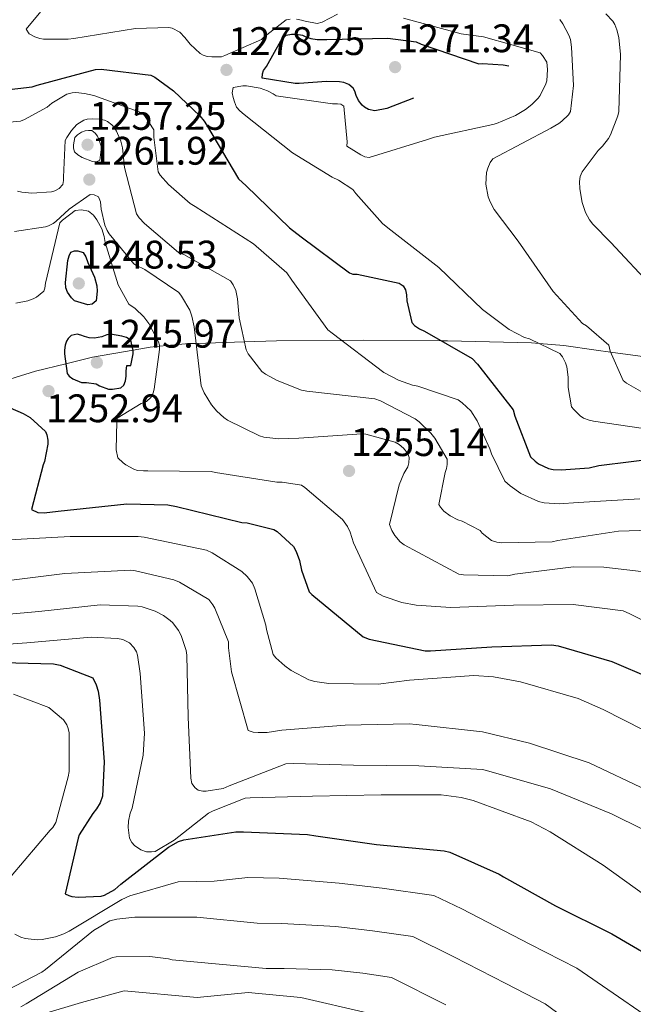
# Model space of a CAD drawing. Extents: x 573148 to 579970, y 756791 to 761494.
# Drawn here: x 576951 to 577105, y 760661 to 760909 of the extents above; entities that cross this region are included whole.
import ezdxf

# ---------------------------------------------------------------- set-up
doc = ezdxf.new("R2010")
doc.units = 0
doc.header["$MEASUREMENT"] = 0
doc.linetypes.add('DGN Style 3', pattern=[111.07586, 79.3399, -31.73596])
for name, color, linetype in [('Nivel 21', 7, 'Continuous'), ('Nivel 35', 7, 'Continuous'), ('Nivel 4', 7, 'Continuous'), ('Nivel 41', 7, 'Continuous'), ('Nivel 5', 7, 'Continuous'), ('Nivel 57', 7, 'Continuous'), ('Nivel 7', 7, 'Continuous')]:
    doc.layers.add(name, color=color, linetype=linetype)
doc.styles.add('Style-arial', font='arial.shx', dxfattribs={"bigfont": 'arialbig.shx'})

# ---------------------------------------------------------------- blocks, each defined once
blk = doc.blocks.new('5PATER_2')
at = {"layer": 'Nivel 7', "linetype": 'Continuous', "lineweight": 0}
h = blk.add_hatch(color=53, dxfattribs=at)
edge = h.paths.add_edge_path()
edge.add_ellipse((0, 0), major_axis=(-1.1, -1.1), ratio=0.999413, start_angle=0, end_angle=360)

msp = doc.modelspace()

# ---------------------------------------------------------------- linework, layer by layer
at = {"layer": 'Nivel 21', "color": 7, "linetype": 'DGN Style 3', "lineweight": 0}
msp.add_polyline3d([(577057.306, 760647.214, 1205.568), (577038.305, 760658.778, 1205.58), (577021.616, 760662.63, 1206.766), (577008.351, 760663.915, 1207.387), (576995.514, 760662.63, 1206.629), (576977.114, 760664.343, 1206.785), (576966.416, 760661.346, 1206.262), (576947.588, 760655.781, 1206.771), (576930.044, 760657.922, 1211.722), (576914.211, 760664.771, 1212.078), (576907.365, 760682.749, 1210.18), (576909.932, 760699.015, 1209.75), (576912.927, 760712.713, 1210.96), (576914.639, 760726.411, 1214.158), (576906.937, 760728.979, 1219.916), (576898.806, 760727.267, 1223.954), (576879.55, 760730.691, 1223.288), (576870.992, 760735.828, 1219.806), (576870.136, 760753.378, 1215.679), (576860.294, 760765.364, 1213.224), (576844.462, 760769.216, 1214.498), (576827.345, 760766.22, 1211.957), (576811.641, 760759.371, 1204.436)], dxfattribs=at)
at = {"layer": 'Nivel 35', "color": 92, "linetype": 'DGN Style 3', "lineweight": 0}
msp.add_polyline3d([(577112.28, 760823.195, 1289.437), (577099.484, 760824.971, 1285), (577095.906, 760825.468, 1283.993), (577087.725, 760826.638, 1281.675), (577081.509, 760827.136, 1280), (577079.576, 760827.291, 1279.517), (577058.518, 760827.773, 1275.304), (577056.973, 760827.785, 1275), (577037.464, 760827.931, 1271.116), (577031.856, 760827.886, 1270), (577015.483, 760827.755, 1266.698), (577007.358, 760827.513, 1265), (576995.204, 760827.15, 1260), (576993.496, 760827.099, 1259.15), (576985.995, 760826.444, 1255), (576983.635, 760826.238, 1252.892), (576979.385, 760825.479, 1250), (576969.123, 760823.646, 1250), (576962.447, 760822.007, 1250), (576954.776, 760820.123, 1250), (576945.859, 760817.389, 1250)], dxfattribs=at)
at = {"layer": 'Nivel 4', "color": 30, "linetype": 'DGN Style 3', "lineweight": 30, "flags": 128}
for points, elevation in [([(577021.17, 760892.541), (577020.146, 760892.541), (577011.826, 760893.885), (577011.89, 760894.909), (577012.21, 760895.805), (577012.978, 760896.829), (577016.562, 760903.229), (577017.906, 760904.701), (577019.186, 760904.957), (577020.402, 760904.957), (577022.002, 760904.637), (577022.834, 760904.253), (577024.114, 760903.869), (577025.714, 760903.613), (577028.146, 760903.549), (577043.442, 760903.933), (577050.61, 760902.973), (577051.826, 760902.397), (577066.354, 760897.469), (577067.25, 760897.533), (577072.498, 760897.213), (577074.226, 760896.893), (577075.314, 760896.381), (577075.89, 760895.805), (577076.21, 760894.781), (577075.762, 760893.437), (577074.994, 760892.605), (577073.97, 760892.029), (577070.002, 760890.493), (577068.85, 760890.301), (577066.866, 760890.557), (577054.194, 760890.365), (577053.17, 760890.109), (577043.186, 760886.205), (577040.178, 760885.629), (577038.642, 760885.949), (577037.618, 760886.525), (577036.978, 760887.101), (577036.082, 760888.253), (577035.506, 760889.469), (577035.186, 760890.557), (577034.738, 760891.325), (577033.65, 760892.285), (577032.37, 760892.733), (577031.282, 760892.925), (577028.018, 760893.053), (577021.17, 760892.541)], 1275), ([(576964.619, 760837.877), (576963.915, 760838.581), (576962.827, 760839.989), (576962.443, 760841.141), (576962.379, 760842.485), (576962.955, 760847.989), (576963.275, 760849.205), (576963.723, 760850.101), (576964.619, 760850.421), (576965.451, 760850.421), (576966.795, 760850.037), (576967.499, 760848.885), (576967.947, 760847.477), (576969.675, 760843.765), (576970.251, 760841.653), (576970.315, 760840.245), (576970.059, 760837.813), (576969.035, 760836.981), (576967.947, 760836.853), (576964.619, 760837.877)], 1250), ([(576979.403, 760824.501), (576979.403, 760825.397), (576978.827, 760827.957), (576977.739, 760828.597), (576976.523, 760828.981), (576973.707, 760829.429), (576972.747, 760829.301), (576971.467, 760828.789), (576969.675, 760828.469), (576968.331, 760828.533), (576967.115, 760828.853), (576966.219, 760829.237), (576965.259, 760829.429), (576963.787, 760829.173), (576963.019, 760828.405), (576962.635, 760827.701), (576962.315, 760826.677), (576962.123, 760825.461), (576962.123, 760824.501), (576962.763, 760819.573), (576963.275, 760818.933), (576964.235, 760818.229), (576966.411, 760817.269), (576967.627, 760817.269), (576970.059, 760816.949), (576970.891, 760816.437), (576973.195, 760815.669), (576974.155, 760815.669), (576976.267, 760815.989), (576977.035, 760816.629), (576977.419, 760817.717), (576977.611, 760818.933), (576977.611, 760820.149), (576977.803, 760821.621), (576978.763, 760821.621), (576979.403, 760824.501)], 1250)]:
    msp.add_lwpolyline(points, dxfattribs=dict(at, elevation=elevation))
at = {"layer": 'Nivel 4', "color": 30, "linetype": 'Continuous', "lineweight": 30, "flags": 128}
for points, elevation in [([(576946.762, 760890.871), (576953.994, 760891.639), (576955.274, 760892.087), (576969.93, 760896.055), (576971.338, 760896.119), (576983.818, 760894.647), (576984.842, 760894.135), (576989.578, 760890.679), (576996.17, 760884.407), (576997.258, 760883.063), (576997.834, 760882.103), (577005.898, 760868.535), (577007.818, 760866.807), (577018.698, 760856.183), (577021.642, 760853.943), (577033.802, 760844.855), (577034.698, 760844.599), (577035.722, 760844.535), (577046.282, 760842.295), (577047.306, 760841.591), (577047.946, 760840.631), (577048.202, 760839.351), (577048.266, 760837.879), (577049.482, 760832.375), (577050.186, 760831.671), (577051.466, 760830.775), (577052.682, 760830.263), (577064.65, 760823.351), (577066.058, 760821.943), (577075.018, 760810.423), (577075.402, 760808.823), (577079.37, 760798.647), (577080.522, 760797.495), (577081.354, 760796.855), (577083.914, 760795.703), (577085.066, 760795.447), (577087.114, 760795.319), (577094.09, 760795.831), (577096.522, 760796.407), (577112.842, 760798.455)], 1275), ([(576948.463, 760810.903), (576951.727, 760809.495), (576953.455, 760808.471), (576957.359, 760805.015), (576957.679, 760804.183), (576957.935, 760802.775), (576957.935, 760801.815), (576957.103, 760797.399), (576956.783, 760796.631), (576953.775, 760785.367), (576955.375, 760784.599), (576956.975, 760784.535), (576960.559, 760784.919), (576977.775, 760786.775), (576988.143, 760786.583), (576990.255, 760786.135), (577006.767, 760782.103), (577008.047, 760781.975), (577014.767, 760780.375), (577015.599, 760779.799), (577019.695, 760776.023), (577020.399, 760774.807)], 1250), ([(577020.399, 760774.807), (577021.231, 760772.503), (577021.743, 760770.135), (577023.663, 760764.695), (577024.303, 760763.991), (577037.231, 760753.303), (577038.767, 760752.727), (577052.847, 760749.783), (577054.191, 760749.847), (577069.615, 760750.807), (577084.655, 760751.319), (577086.319, 760751.063), (577099.823, 760747.159), (577109.615, 760742.935)], 1250), ([(576943.439, 760746.96), (576959.375, 760746.576), (576961.039, 760746.256), (576969.231, 760742.992), (576970.063, 760741.264), (576970.575, 760739.664), (576970.959, 760737.424), (576972.111, 760721.936), (576971.663, 760713.232), (576971.087, 760711.568), (576970.191, 760710.096), (576969.231, 760708.944), (576965.839, 760703.568), (576965.519, 760702.736), (576962.319, 760688.72), (576963.215, 760688.272), (576963.983, 760688.016), (576965.583, 760687.888), (576971.343, 760688.144), (576972.175, 760688.4), (576974.735, 760689.808), (576976.271, 760691.152), (576988.239, 760700.432), (576990.799, 760701.904), (576992.143, 760702.288), (577005.199, 760704.272), (577007.183, 760704.272), (577023.247, 760703.632), (577025.359, 760703.248), (577040.655, 760701.136), (577057.679, 760699.536), (577059.087, 760699.152), (577071.503, 760693.648), (577072.527, 760693.008), (577085.647, 760685.712), (577099.791, 760678.608), (577114.127, 760670.288)], 1225)]:
    msp.add_lwpolyline(points, dxfattribs=dict(at, elevation=elevation))
at = {"layer": 'Nivel 5', "color": 30, "linetype": 'Continuous', "lineweight": 0, "flags": 128}
for points, elevation in [([(576959.41, 760914.685), (576952.434, 760906.173), (576953.202, 760905.021), (576954.61, 760904.253), (576955.89, 760903.805), (576956.85, 760903.677), (576962.994, 760903.677), (576964.466, 760903.869), (576980.018, 760906.365), (576988.338, 760906.621), (576989.234, 760906.429), (576991.09, 760905.405), (576992.37, 760904.125), (576993.714, 760902.397), (576996.21, 760900.029), (576996.978, 760899.645), (576998.002, 760899.325), (576999.218, 760899.197), (577001.586, 760899.261), (577002.482, 760899.517), (577011.698, 760903.613), (577012.274, 760904.189), (577017.906, 760908.541), (577018.93, 760908.733)], 1280), ([(577020.466, 760908.733), (577021.746, 760908.477), (577022.706, 760908.157), (577025.65, 760907.581), (577026.93, 760907.965), (577030.834, 760909.949)], 1280), ([(577098.354, 760910.077), (577100.082, 760908.157), (577100.594, 760907.325), (577101.106, 760906.045), (577101.554, 760904.125), (577102.002, 760899.773), (577101.618, 760885.437), (577101.362, 760884.349), (577099.506, 760879.613), (577098.994, 760878.717), (577097.458, 760876.733), (577096.37, 760875.645), (577092.338, 760870.269), (577091.89, 760869.117), (577091.698, 760867.901), (577091.762, 760865.981), (577092.402, 760862.589), (577093.234, 760860.029), (577094.194, 760858.237), (577095.026, 760857.149), (577099.57, 760852.541), (577110.194, 760841.149)], 1290), ([(577047.41, 760908.925), (577061.938, 760905.021), (577067.506, 760904.253), (577081.778, 760900.221), (577082.418, 760899.581), (577083.442, 760897.917), (577083.634, 760895.997), (577083.442, 760893.181), (577083.186, 760892.413), (577081.778, 760889.533), (577081.266, 760888.829), (577079.73, 760887.229), (577078.066, 760885.949), (577075.57, 760884.477), (577070.834, 760882.429), (577069.874, 760882.237), (577055.218, 760879.037), (577053.426, 760878.397), (577038.77, 760873.917), (577037.682, 760874.109), (577036.658, 760874.557), (577033.138, 760876.733), (577033.202, 760877.821), (577032.434, 760886.845), (577031.602, 760887.293), (577030.77, 760887.421), (577029.554, 760887.421), (577015.346, 760889.405), (577014.642, 760889.917)], 1280), ([(577086.77, 760908.605), (577087.538, 760907.517), (577089.01, 760904.701), (577089.394, 760903.549), (577089.714, 760901.693), (577090.162, 760892.029), (577089.394, 760885.437), (577088.882, 760884.669), (577087.282, 760883.005), (577086.514, 760882.429), (577084.466, 760881.277), (577069.874, 760873.533), (577069.234, 760872.637), (577068.594, 760871.229), (577068.274, 760870.141), (577068.146, 760867.197), (577068.722, 760863.997), (577069.234, 760862.717), (577070.258, 760860.861), (577076.274, 760852.861), (577085.042, 760840.189), (577092.466, 760832.189), (577093.426, 760831.549), (577099.058, 760826.685), (577099.378, 760825.213), (577102.642, 760817.789), (577103.474, 760817.149), (577109.938, 760813.437)], 1285), ([(576945.319, 760882.553), (576951.015, 760883.065), (576952.039, 760883.449), (576957.735, 760886.585), (576958.887, 760887.545), (576962.663, 760889.849), (576964.071, 760890.169), (576964.967, 760890.233), (576967.143, 760890.041), (576969.511, 760889.529), (576981.543, 760885.177), (576982.247, 760884.473), (576984.615, 760880.825), (576984.551, 760879.033), (576985.639, 760870.329), (576986.215, 760869.433)], 1270), ([(577014.642, 760889.917), (577013.17, 760890.685), (577011.378, 760891.325), (577007.922, 760891.965), (577006.962, 760891.965), (577004.53, 760891.517), (577004.338, 760890.173), (577004.53, 760888.957), (577004.85, 760887.869), (577005.426, 760886.589), (577006.258, 760885.629), (577007.282, 760884.733), (577019.442, 760875.069), (577029.49, 760868.925), (577031.09, 760868.221), (577034.674, 760865.853), (577035.378, 760864.829), (577042.162, 760857.277), (577043.506, 760856.189), (577056.306, 760846.269), (577067.25, 760835.645), (577074.034, 760830.653), (577077.874, 760828.669), (577079.09, 760828.285), (577086.77, 760824.637), (577087.41, 760823.741), (577088.178, 760822.269), (577088.498, 760821.245), (577088.818, 760818.685), (577088.818, 760816.061), (577089.714, 760811.197), (577090.226, 760810.557), (577091.89, 760808.957), (577092.658, 760808.381), (577094.13, 760807.805), (577095.218, 760807.549), (577110.642, 760805.309)], 1280), ([(576950.247, 760865.465), (576951.335, 760865.209), (576953.895, 760864.953), (576958.823, 760865.273), (576959.655, 760865.529), (576960.743, 760866.105), (576961.703, 760867.129), (576961.895, 760868.153), (576961.831, 760868.985), (576962.279, 760878.137), (576962.663, 760878.905), (576963.879, 760880.697), (576965.223, 760882.233), (576967.015, 760883.257), (576967.847, 760883.513), (576969.191, 760883.641), (576970.983, 760883.577), (576972.199, 760883.321), (576972.967, 760882.937), (576974.055, 760882.105), (576974.695, 760881.337), (576975.207, 760880.505), (576976.295, 760878.009), (576976.679, 760876.345), (576977.191, 760871.417), (576980.199, 760859.769), (576980.903, 760858.745), (576982.247, 760857.273), (576990.823, 760849.977), (576992.167, 760849.465), (577003.879, 760842.873), (577004.583, 760841.913), (577005.223, 760840.441), (577005.671, 760838.329), (577006.055, 760833.593), (577007.783, 760825.529), (577008.359, 760824.505), (577011.751, 760820.089), (577012.711, 760819.385), (577015.591, 760817.785), (577021.735, 760815.353), (577023.079, 760815.097), (577040.167, 760813.177), (577041.639, 760812.665), (577050.343, 760808.185), (577051.367, 760807.417), (577054.311, 760804.537), (577055.271, 760803.321), (577058.407, 760798.009), (577058.407, 760796.665), (577058.215, 760795.641), (577057.895, 760794.681), (577056.295, 760786.617), (577056.679, 760785.913), (577057.575, 760784.953), (577059.111, 760783.801), (577061.095, 760782.777), (577062.183, 760782.457), (577066.663, 760780.089), (577067.239, 760779.449), (577069.543, 760777.593), (577070.887, 760777.145), (577072.039, 760777.017), (577084.775, 760777.273), (577086.247, 760777.529), (577101.479, 760779.897), (577117.415, 760780.409)], 1265), ([(576986.215, 760869.433), (576988.263, 760867.129), (576993.767, 760862.329), (576994.983, 760861.561), (577009.639, 760852.217), (577018.087, 760844.857), (577019.303, 760843.065), (577028.391, 760830.521), (577029.479, 760829.689), (577042.471, 760819.833), (577046.119, 760817.913), (577049.639, 760816.633), (577050.983, 760816.377), (577061.159, 760812.921), (577062.183, 760812.217), (577064.359, 760810.169), (577065.959, 760807.673), (577069.159, 760800.633), (577069.543, 760799.353), (577072.871, 760792.505), (577074.215, 760791.289), (577076.967, 760789.433), (577081.383, 760787.385), (577082.791, 760787.065), (577086.567, 760786.809), (577091.367, 760787.129), (577106.855, 760788.089)], 1270), ([(576949.515, 760855.285), (576957.323, 760856.437), (576958.091, 760856.693), (576959.243, 760857.269), (576959.947, 760857.781), (576963.275, 760860.917), (576968.587, 760864.565), (576969.611, 760864.501), (576970.699, 760863.989), (576971.211, 760862.773), (576971.339, 760860.917), (576972.235, 760856.885), (576972.811, 760855.541), (576973.323, 760854.709), (576979.531, 760847.157), (576980.235, 760846.709), (576982.283, 760845.749), (576990.859, 760839.925), (576991.563, 760839.029), (576993.611, 760835.509), (576994.187, 760833.973), (576994.699, 760831.349), (576996.491, 760816.437), (576997.259, 760814.709), (576999.115, 760811.701), (577000.459, 760810.101), (577002.187, 760808.501), (577003.147, 760807.861), (577011.211, 760803.893), (577012.299, 760803.573), (577016.075, 760803.125), (577021.067, 760803.317), (577036.939, 760804.405), (577037.963, 760804.277), (577045.323, 760802.293), (577046.283, 760801.717), (577047.371, 760800.757), (577048.459, 760799.477), (577048.843, 760798.453), (577048.779, 760797.109), (577048.459, 760796.085), (577047.499, 760794.421), (577046.347, 760791.605), (577043.851, 760781.621), (577044.491, 760780.085), (577045.259, 760778.805), (577046.539, 760777.269), (577047.563, 760776.501), (577061.323, 760769.141), (577062.539, 760768.949), (577073.675, 760768.693), (577075.403, 760769.141), (577090.187, 760770.933), (577097.803, 760770.869), (577112.971, 760769.141)], 1260), ([(576949.899, 760837.301), (576952.907, 760837.813), (576954.251, 760838.325), (576955.083, 760838.773), (576956.875, 760840.245), (576957.195, 760841.013), (576957.323, 760842.293), (576960.907, 760857.461), (576961.611, 760858.165), (576964.811, 760860.597), (576966.411, 760860.725), (576968.139, 760860.405), (576969.419, 760859.381), (576970.251, 760858.229), (576971.467, 760855.989), (576972.107, 760854.005), (576972.363, 760852.533), (576975.627, 760841.909), (576978.315, 760837.045), (576979.915, 760835.893), (576982.091, 760833.845), (576983.371, 760832.117), (576985.803, 760827.573), (576985.995, 760826.741), (576985.995, 760825.589), (576984.651, 760815.605), (576984.395, 760814.709), (576983.883, 760813.621), (576982.731, 760812.533), (576981.387, 760812.021), (576975.371, 760808.373), (576975.243, 760807.477), (576975.115, 760800.373), (576975.563, 760798.389), (576976.843, 760797.109), (576977.547, 760796.597), (576979.531, 760795.509), (576980.491, 760795.189), (576982.027, 760795.061), (576983.115, 760795.125), (576999.051, 760794.933), (577000.139, 760794.677), (577015.499, 760792.245), (577016.907, 760792.245), (577021.707, 760791.477), (577022.603, 760790.901), (577032.075, 760782.837), (577033.291, 760781.109), (577033.995, 760779.637), (577034.827, 760777.013), (577040.651, 760764.469), (577042.315, 760763.573), (577046.987, 760761.973), (577050.635, 760761.269), (577059.339, 760760.757), (577075.083, 760761.269), (577090.123, 760761.461), (577102.667, 760759.861), (577104.395, 760759.157), (577119.307, 760751.605)], 1255), ([(577113.007, 760727.255), (577097.647, 760735.063), (577091.375, 760737.815), (577076.847, 760742.039), (577070.063, 760743.319), (577065.071, 760743.575), (577048.879, 760742.423), (577041.007, 760741.463), (577028.655, 760741.591), (577025.071, 760742.103), (577023.599, 760742.551), (577019.183, 760744.855), (577017.519, 760746.007), (577015.279, 760748.055), (577014.575, 760748.887), (577012.911, 760755.223), (577012.783, 760756.247), (577010.031, 760765.399), (577009.391, 760766.807), (577008.047, 760768.535), (577006.703, 760769.815), (576999.279, 760774.487), (576997.807, 760775.127), (576982.127, 760778.391), (576980.655, 760778.583), (576963.567, 760778.583), (576946.607, 760777.623)], 1245), ([(577108.591, 760714.775), (577094.127, 760721.623), (577079.151, 760726.615), (577067.311, 760729.431), (577050.607, 760731.287), (577048.815, 760731.479), (577032.751, 760731.159), (577016.815, 760729.879), (577013.103, 760729.303), (577010.799, 760729.239), (577009.583, 760729.367), (577008.303, 760729.815), (577004.143, 760744.535), (577003.375, 760750.551), (577003.375, 760752.087), (576999.919, 760760.535), (576999.407, 760761.431), (576998.447, 760762.711), (576991.087, 760767.063), (576989.615, 760767.703), (576980.015, 760769.943), (576978.799, 760770.071), (576962.223, 760769.239), (576946.735, 760767.383)], 1240), ([(576939.695, 760758.295), (576955.631, 760759.703), (576971.055, 760761.367), (576980.527, 760761.047), (576981.615, 760760.855), (576984.943, 760759.767), (576986.991, 760758.743), (576988.719, 760757.463), (576989.359, 760756.823), (576990.767, 760754.967), (576991.471, 760753.687), (576992.751, 760749.911), (576992.879, 760748.695), (576993.199, 760733.143), (576993.903, 760717.783), (576994.159, 760716.439), (576994.991, 760715.351), (576995.759, 760714.775), (576996.911, 760714.519), (576997.743, 760714.519), (577002.031, 760715.223), (577003.503, 760715.863), (577017.839, 760721.367), (577019.759, 760721.495), (577034.799, 760721.047), (577051.247, 760720.855), (577067.247, 760719.959), (577068.911, 760719.575), (577084.399, 760715.095), (577099.759, 760708.823), (577115.503, 760701.015)], 1235), ([(576937.519, 760750.743), (576952.623, 760751.831), (576968.815, 760753.239), (576975.471, 760752.919), (576976.751, 760752.663), (576978.479, 760751.831), (576979.567, 760750.679), (576980.207, 760749.591), (576980.463, 760748.759), (576981.167, 760744.087), (576982.255, 760729.111), (576981.871, 760723.607), (576979.119, 760710.231), (576978.671, 760709.015), (576978.223, 760706.967), (576978.159, 760705.367), (576978.479, 760702.679), (576979.055, 760701.591), (576979.759, 760700.887), (576981.295, 760699.799), (576982.767, 760699.287), (576983.983, 760699.223), (576984.943, 760699.351), (576989.679, 760702.167), (576998.383, 760708.951), (576999.535, 760709.591), (577007.535, 760712.727), (577008.815, 760712.855), (577024.495, 760713.303), (577041.775, 760713.559), (577056.879, 760713.559), (577061.935, 760712.919), (577064.943, 760712.151), (577079.535, 760706.775), (577084.271, 760704.279), (577097.647, 760695.895), (577111.023, 760686.295)], 1230), ([(576948.722, 760693.104), (576958.514, 760704.688), (576959.154, 760705.392), (576959.922, 760706.672), (576963.058, 760718.128), (576963.25, 760719.472), (576963.314, 760729.2), (576963.058, 760730.288), (576962.674, 760731.248), (576961.842, 760732.464), (576958.194, 760735.6), (576949.298, 760738.928)], 1220), ([(577117.121, 760652.042), (577091.044, 760670.02), (577079.191, 760676.073), (577062.072, 760684.891), (577055.075, 760688.267), (577042.051, 760690.099), (577031.258, 760691.402), (577016.121, 760692.605), (577008.269, 760692.818), (576999.774, 760691.876), (576990.706, 760691.696), (576978.546, 760688.176), (576976.498, 760687.28), (576963.25, 760679.344), (576961.906, 760678.64), (576959.858, 760677.872), (576956.53, 760677.232), (576955.25, 760677.168), (576952.242, 760677.488)], 1220), ([(577108.455, 760642.366), (577083.057, 760661.05), (577073.191, 760666.182), (577060.064, 760672.843), (577049.744, 760677.967), (577039.624, 760679.421), (577030.362, 760680.494), (577016.769, 760681.269), (577010.56, 760681.364), (576995.442, 760682.864), (576979.826, 760682.864), (576975.282, 760682.352), (576973.49, 760681.904), (576969.394, 760679.472), (576957.362, 760669.68), (576956.402, 760669.04)], 1215), ([(576952.242, 760677.488), (576951.154, 760677.808), (576949.618, 760678.576)], 1220), ([(577058.056, 760660.795), (577044.414, 760667.667), (577037.198, 760668.743), (577029.465, 760669.587), (577017.416, 760669.932), (577012.85, 760669.911), (576989.17, 760672.112), (576988.274, 760672.368), (576983.602, 760672.944), (576975.09, 760672.816), (576974.194, 760672.688), (576965.554, 760668.976), (576952.498, 760661.04), (576951.09, 760660.272)], 1210), ([(576956.402, 760669.04), (576947.506, 760664.368)], 1215)]:
    msp.add_lwpolyline(points, dxfattribs=dict(at, elevation=elevation))
at = {"layer": 'Nivel 5', "color": 30, "linetype": 'DGN Style 3', "lineweight": 0, "elevation": 1260, "flags": 128}
msp.add_lwpolyline([(576966.567, 760873.913), (576965.479, 760874.553), (576964.647, 760875.321), (576964.391, 760876.217), (576964.391, 760877.113), (576964.711, 760878.905), (576965.415, 760879.609), (576966.375, 760880.249), (576967.335, 760880.569), (576968.167, 760880.697), (576968.999, 760880.697), (576969.831, 760879.993), (576970.407, 760879.289), (576970.791, 760878.521), (576971.367, 760876.793), (576971.367, 760875.897), (576970.983, 760873.209), (576970.151, 760872.825), (576969.191, 760872.889), (576966.567, 760873.913)], dxfattribs=at)
at = {"layer": 'Nivel 57', "color": 92, "linetype": 'DGN Style 3', "lineweight": 0}
msp.add_polyline3d([(576945.859, 760817.389, 1250), (576954.776, 760820.123, 1250), (576962.447, 760822.007, 1250), (576969.123, 760823.646, 1250), (576979.385, 760825.479, 1250), (576983.635, 760826.238, 1252.892), (576985.995, 760826.444, 1255), (576993.496, 760827.099, 1259.15), (576995.204, 760827.15, 1260), (577007.358, 760827.513, 1265), (577015.483, 760827.755, 1266.698), (577031.856, 760827.886, 1270), (577037.464, 760827.931, 1271.116), (577056.973, 760827.785, 1275), (577058.518, 760827.773, 1275.304), (577079.576, 760827.291, 1279.517), (577081.509, 760827.136, 1280), (577087.725, 760826.638, 1281.675), (577095.906, 760825.468, 1283.993), (577099.484, 760824.971, 1285), (577112.28, 760823.195, 1289.437)], dxfattribs=at)

# ---------------------------------------------------------------- block references
at = {"layer": 'Nivel 7', "color": 53, "linetype": 'Continuous', "lineweight": 0}
for p in [(577002.866, 760895.933, 1278.248), (577045.298, 760896.637, 1271.336), (576967.911, 760877.113, 1257.248), (576968.359, 760868.345, 1261.92), (576965.707, 760842.229, 1248.528), (576970.251, 760822.325, 1245.968), (576958.091, 760815.157, 1252.944), (577033.703, 760795.065, 1255.136)]:
    msp.add_blockref('5PATER_2', p, dxfattribs=at)

# ---------------------------------------------------------------- texts
at = {"layer": 'Nivel 41', "color": 7, "linetype": 'Continuous', "lineweight": 0, "style": 'Style-arial'}
for s, p in [('1271.34', (577045.75, 760900.387, 1271.336)), ('1278.25', (577003.318, 760899.683, 1278.248)), ('1257.25', (576968.363, 760880.863, 1257.248)), ('1261.92', (576968.882, 760872.095, 1261.92)), ('1248.53', (576966.159, 760845.979, 1248.528)), ('1245.97', (576970.774, 760826.075, 1245.968)), ('1252.94', (576957.466, 760807.318, 1252.944)), ('1255.14', (577034.155, 760798.815, 1255.136))]:
    msp.add_text(s, height=7, dxfattribs=at).set_placement(p)

doc.saveas('drawing.dxf')
